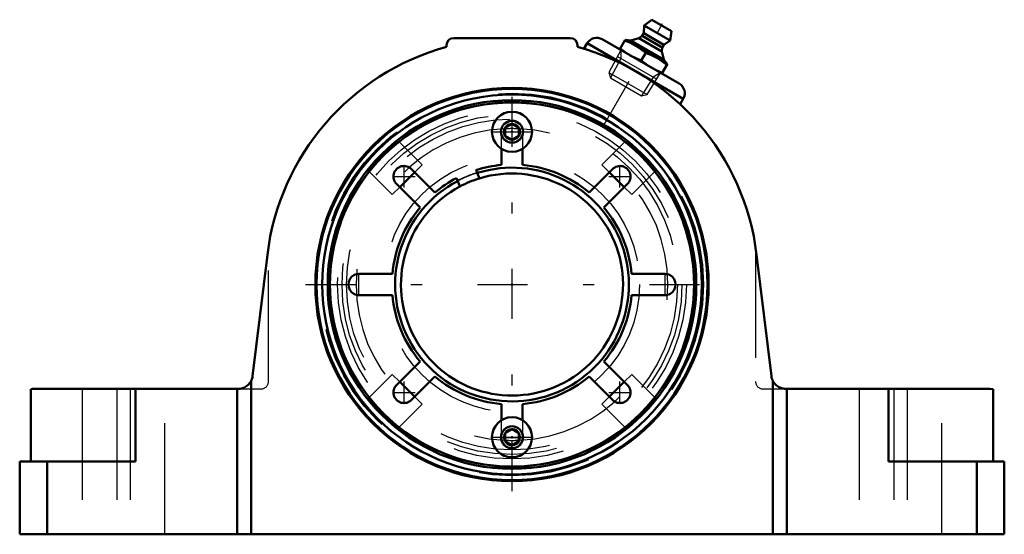
# Model space of a CAD drawing. Units: inches. Extents: x -4.43 to 4.43, y -2.25 to 2.39.
import ezdxf

# ---------------------------------------------------------------- set-up
doc = ezdxf.new("R2010")
doc.units = ezdxf.units.IN
doc.header["$MEASUREMENT"] = 0
doc.linetypes.add('Center', pattern=[1.5, 0.45, -0.5, 0.05, -0.5])
doc.linetypes.add('Dashed', pattern=[2, 1, -1])
for name, color, linetype, lineweight in [('AM_4', 7, 'Continuous', 50), ('AM_5', 3, 'Continuous', 25), ('AM_7', 7, 'Center', 25), ('AM_9', 6, 'Dashed', 25), ('ConnectionPoints', 7, 'Continuous', 50)]:
    doc.layers.add(name, color=color, linetype=linetype, lineweight=lineweight)

# ---------------------------------------------------------------- blocks, each defined once
blk = doc.blocks.new('2_ASME_B18_3_10_1_0_in_071128_0')
at = {"layer": 'AM_4'}
for p, q in [((-0.0625, -1.3398), (0, -1.3037)), ((0, -1.3037), (0.0625, -1.3398)), ((-0.0625, -1.412), (-0.0625, -1.3398)), ((0, -1.448), (-0.0625, -1.412)), ((0.0625, -1.412), (0, -1.448)), ((0.0625, -1.3398), (0.0625, -1.412))]:
    blk.add_line(p, q, dxfattribs=at)
for radius in [0.1805, 0.0995]:
    blk.add_circle((0, -1.3759), radius, dxfattribs=at)
at = {"layer": 'AM_5'}
for radius, start, end in [(0.0764, 75, 15), (0.0764, 15, 195), (0.0702, 75, 15), (0.0702, 345, 285)]:
    blk.add_arc((0, -1.3759), radius, start, end, dxfattribs=at)
at = {"layer": 'AM_7'}
blk.add_line((-0.1895, -1.3759), (0.1895, -1.3759), dxfattribs=at)
blk = doc.blocks.new('3_ASME_B18_3_10_2_0_in_071128_0')
at = {"layer": 'AM_4'}
for p, q in [((-0.0625, 1.412), (0, 1.448)), ((0, 1.448), (0.0625, 1.412)), ((-0.0625, 1.3398), (-0.0625, 1.412)), ((0, 1.3037), (-0.0625, 1.3398)), ((0.0625, 1.3398), (0, 1.3037)), ((0.0625, 1.412), (0.0625, 1.3398))]:
    blk.add_line(p, q, dxfattribs=at)
for radius in [0.1805, 0.0995]:
    blk.add_circle((0, 1.3759), radius, dxfattribs=at)
at = {"layer": 'AM_5'}
blk.add_circle((0, 1.3759), 0.0764, dxfattribs=at)
for start, end in [(75, 15), (345, 285)]:
    blk.add_arc((0, 1.3759), 0.0702, start, end, dxfattribs=at)
at = {"layer": 'AM_7'}
blk.add_line((-0.1895, 1.3759), (0.1895, 1.3759), dxfattribs=at)
blk = doc.blocks.new('4_070891LWE_0_in_071128_0')
at = {"layer": 'AM_4'}
for p, q in [((-0.095, 1.0769), (-0.095, 1.2224)), ((0.095, 1.2224), (0.095, 1.0769)), ((-0.9055, 1.0398), (-0.6943, 0.8287)), ((-0.3134, 1.0049), (-0.3243, 1.0313)), ((0.6943, 0.8287), (0.9055, 1.0398)), ((-0.8287, 0.6943), (-1.0398, 0.9055)), ((-0.4999, 0.9586), (-0.4889, 0.9322)), ((1.0398, 0.9055), (0.8287, 0.6943)), ((-1.3756, 0.095), (-1.0769, 0.095)), ((1.0769, 0.095), (1.3756, 0.095)), ((-1.0769, -0.095), (-1.3756, -0.095)), ((1.3756, -0.095), (1.0769, -0.095)), ((-1.0398, -0.9055), (-0.8287, -0.6943)), ((0.8287, -0.6943), (1.0398, -0.9055)), ((-0.6943, -0.8287), (-0.9055, -1.0398)), ((0.9055, -1.0398), (0.6943, -0.8287)), ((-0.095, -1.2224), (-0.095, -1.0769)), ((0.095, -1.0769), (0.095, -1.2224))]:
    blk.add_line(p, q, dxfattribs=at)
blk.add_circle((0, 0), 1.64, dxfattribs=at)
for centre, radius, start, end in [((-0.9727, 0.9727), 0.095, 44.96578, 225.03422), ((0, 0), 1.0811, 95.04137, 107.45863), ((0, 0), 1.0811, 50.04137, 84.95863), ((0.9727, 0.9727), 0.095, 314.96578, 135.03422), ((0, 0), 1.0811, 117.54137, 129.95863), ((0, 0), 1, 107.04868, 117.95132), ((0, 0), 1.0811, 140.04137, 174.95863), ((0, 0), 1.0811, 5.04137, 39.95863), ((-1.3788, 0), 0.0951, 88.01991, 271.98009), ((1.3788, 0), 0.0951, 268.01991, 91.98009), ((0, 0), 1.0811, 185.04137, 219.95863), ((0, 0), 1.0811, 320.04137, 354.95863), ((0, 0), 1.0811, 230.04137, 264.95863), ((0, 0), 1.0811, 275.04137, 309.95863), ((-0.9727, -0.9727), 0.095, 134.96578, 315.03422), ((0.9727, -0.9727), 0.095, 224.96578, 45.03422)]:
    blk.add_arc(centre, radius, start, end, dxfattribs=at)
at = {"layer": 'AM_7'}
for p, q in [((-0.0998, 1.3756), (0.0998, 1.3756)), ((-0.9727, 0.873), (-0.9727, 1.0725)), ((0.9727, 0.873), (0.9727, 1.0725)), ((-1.0725, 0.9727), (-0.873, 0.9727)), ((0.873, 0.9727), (1.0725, 0.9727)), ((-1.3788, -0.0998), (-1.3788, 0.0998)), ((1.3788, -0.0998), (1.3788, 0.0998)), ((-0.9727, -1.0725), (-0.9727, -0.873)), ((0.9727, -1.0725), (0.9727, -0.873)), ((-1.0725, -0.9727), (-0.873, -0.9727)), ((0.873, -0.9727), (1.0725, -0.9727)), ((-0.0998, -1.3788), (0.0998, -1.3788))]:
    blk.add_line(p, q, dxfattribs=at)
at = {"layer": 'AM_9'}
for p, q in [((-0.095, 1.2224), (-0.095, 1.3756)), ((0.095, 1.3756), (0.095, 1.2224)), ((-0.095, -1.3756), (-0.095, -1.2224)), ((0.095, -1.2224), (0.095, -1.3756))]:
    blk.add_line(p, q, dxfattribs=at)
for centre, radius, start, end in [((0, 0), 1.0526, 107.32201, 117.67799), ((0, -1.3788), 0.0951, 178.01991, 1.98009)]:
    blk.add_arc(centre, radius, start, end, dxfattribs=at)
blk = doc.blocks.new('5_070891E_0_in_071128_0')
at = {"layer": 'AM_4'}
for p, q in [((-1.0234, 1.2921), (-1.0179, 1.2866)), ((1.0179, 1.2866), (1.0234, 1.2921)), ((-1.2866, 1.0179), (-1.2921, 1.0234)), ((-0.8768, 1.0112), (-1.0112, 0.8768)), ((-0.2932, 0.9561), (-0.3134, 1.0049)), ((1.0112, 0.8768), (0.8768, 1.0112)), ((1.2921, 1.0234), (1.2866, 1.0179)), ((-0.4889, 0.9322), (-0.4687, 0.8833)), ((-1.0112, -0.8768), (-0.8768, -1.0112)), ((0.8768, -1.0112), (1.0112, -0.8768)), ((-1.2921, -1.0234), (-1.2866, -1.0179)), ((1.2866, -1.0179), (1.2921, -1.0234)), ((-1.0179, -1.2866), (-1.0234, -1.2921)), ((1.0234, -1.2921), (1.0179, -1.2866))]:
    blk.add_line(p, q, dxfattribs=at)
for radius in [1.7616, 1.7102, 1.6603]:
    blk.add_circle((0, 0), radius, dxfattribs=at)
for radius, start, end in [(1.6406, 51.65032, 128.34968), (1.6483, 128.38081, 141.61919), (1.6483, 38.38081, 51.61919), (1.6406, 141.65032, 218.34968), (1.0526, 117.67799, 107.32201), (1, 117.95132, 107.04868), (1.6406, 321.65032, 38.34968), (1.6483, 218.38081, 231.61919), (1.6483, 308.38081, 321.61919), (1.6406, 231.65032, 308.34968)]:
    blk.add_arc((0, 0), radius, start, end, dxfattribs=at)
at = {"layer": 'AM_5'}
blk.add_circle((0, 1.3759), 0.095, dxfattribs=at)
for start, end in [(165, 105), (105, 15)]:
    blk.add_arc((0, -1.3759), 0.095, start, end, dxfattribs=at)
at = {"layer": 'AM_9'}
for p, q in [((-1.0175, 1.2862), (-0.8096, 1.0783)), ((0.8096, 1.0783), (1.0175, 1.2862)), ((-0.8096, 1.0783), (-0.8768, 1.0112)), ((0.8768, 1.0112), (0.8096, 1.0783)), ((-1.0783, 0.8096), (-1.2862, 1.0175)), ((1.2862, 1.0175), (1.0783, 0.8096)), ((-1.0112, 0.8768), (-1.0783, 0.8096)), ((1.0783, 0.8096), (1.0112, 0.8768)), ((-1.2862, -1.0175), (-1.0783, -0.8096)), ((-1.0783, -0.8096), (-1.0112, -0.8768)), ((1.0112, -0.8768), (1.0783, -0.8096)), ((1.0783, -0.8096), (1.2862, -1.0175)), ((-0.8768, -1.0112), (-0.8096, -1.0783)), ((0.8096, -1.0783), (0.8768, -1.0112)), ((-0.8096, -1.0783), (-1.0175, -1.2862)), ((1.0175, -1.2862), (0.8096, -1.0783))]:
    blk.add_line(p, q, dxfattribs=at)
for centre, radius in [((0, 0), 1.724), ((0, 0), 1.7216), ((0, 0), 1.5716), ((0, 0), 1.5313), ((0, 0), 1.4905), ((0, 1.3759), 0.0724), ((0, 0), 1.1484), ((0, -1.3759), 0.0724)]:
    blk.add_circle(centre, radius, dxfattribs=at)
for radius, start, end in [(1.4039, 92.75521, 267.24479), (1.4039, 87.44834, 92.55166), (1.4039, 272.75521, 87.24479), (1.0554, 107.33567, 117.66433), (1.4039, 267.44834, 272.55166)]:
    blk.add_arc((0, 0), radius, start, end, dxfattribs=at)
blk = doc.blocks.new('6_405015E_Inch_0_in_071128_0')
at = {"layer": 'AM_4'}
for p, q in [((1.1906, 2.3322), (1.1866, 2.2652)), ((1.2586, 2.3853), (1.1906, 2.3322)), ((1.1906, 2.3322), (1.4244, 2.1972)), ((1.2586, 2.3853), (1.4364, 2.2826)), ((1.1435, 2.2182), (1.0697, 2.1979)), ((1.1716, 2.2392), (1.1435, 2.2182)), ((1.1435, 2.2182), (1.3493, 2.0994)), ((1.1866, 2.2652), (1.1716, 2.2392)), ((1.1716, 2.2392), (1.3534, 2.1342)), ((1.1866, 2.2652), (1.3684, 2.1602)), ((1.4244, 2.1972), (1.4364, 2.2826)), ((1.0206, 2.2052), (0.9706, 2.1186)), ((1.0206, 2.2052), (1.3994, 1.9864)), ((1.0697, 2.1979), (1.0249, 2.2027)), ((1.0697, 2.1979), (1.3686, 2.0254)), ((1.3493, 2.0994), (1.3534, 2.1342)), ((1.3534, 2.1342), (1.3684, 2.1602)), ((1.3684, 2.1602), (1.4244, 2.1972)), ((1.2055, 2.0879), (1.1645, 2.017)), ((1.3686, 2.0254), (1.3493, 2.0994)), ((1.3494, 1.8998), (1.3994, 1.9864)), ((1.3951, 1.9889), (1.3686, 2.0254))]:
    blk.add_line(p, q, dxfattribs=at)
for points in [[(1.016, 2.1973), (1.0665, 2.1758), (1.1153, 2.1505)], [(1.1153, 2.1505), (1.1614, 2.1211), (1.2055, 2.0879)], [(1.0653, 2.0639), (1.0191, 2.0933), (0.9751, 2.1264)], [(1.1645, 2.017), (1.1141, 2.0385), (1.0653, 2.0639)], [(1.2055, 2.0879), (1.2559, 2.0665), (1.3047, 2.0411)], [(1.3047, 2.0411), (1.3509, 2.0117), (1.3949, 1.9786)], [(1.2547, 1.9545), (1.2086, 1.9839), (1.1645, 2.017)], [(1.354, 1.9077), (1.3035, 1.9291), (1.2547, 1.9545)]]:
    blk.add_lwpolyline(points, dxfattribs=at)
at = {"layer": 'AM_5'}
for p, q in [((0.951, 2.0546), (1.3039, 1.8509)), ((0.9818, 2.1121), (0.9818, 2.0368)), ((0.9818, 2.0368), (0.8873, 1.8606)), ((1.2731, 1.8687), (1.1677, 1.6987)), ((1.3382, 1.9063), (1.2731, 1.8687))]:
    blk.add_line(p, q, dxfattribs=at)
at = {"layer": 'AM_9'}
for p, q in [((0.9818, 2.1121), (0.8738, 1.9108)), ((0.8738, 1.9108), (0.8873, 1.8606)), ((0.8738, 1.9108), (1.2179, 1.7122)), ((1.2179, 1.7122), (1.3382, 1.9063)), ((0.8873, 1.8606), (1.1677, 1.6987)), ((1.1677, 1.6987), (1.2179, 1.7122))]:
    blk.add_line(p, q, dxfattribs=at)
blk = doc.blocks.new('7_071128H_0_in_071128_0')
at = {"layer": 'AM_4'}
for p, q in [((-0.5251, 2.22), (0.5251, 2.22)), ((-0.5906, 2.14), (-0.5906, 2.1545)), ((0.5906, 2.1545), (0.5906, 2.14)), ((0.677, 2.1726), (0.6485, 2.1232)), ((0.677, 2.1726), (1.543, 1.6726)), ((0.8136, 2.2092), (1.5064, 1.8092)), ((1.5146, 1.6234), (1.543, 1.6726)), ((-2.337, -0.8248), (-2.2037, 0.2686)), ((2.2037, 0.2686), (2.337, -0.8248)), ((-2.351, -0.8699), (-2.351, -2.25)), ((2.351, -0.8699), (2.351, -2.25)), ((-4.335, -0.9436), (-4.335, -1.595)), ((-4.304, -0.94), (-2.467, -0.94)), ((-3.393, -0.94), (-3.393, -1.595)), ((-2.4755, -0.94), (-2.4755, -2.25)), ((2.467, -0.94), (4.304, -0.94)), ((2.4755, -2.25), (2.4755, -0.94)), ((3.393, -0.94), (3.393, -1.595)), ((4.335, -1.595), (4.335, -0.9436)), ((-4.435, -1.595), (-3.393, -1.595)), ((-4.435, -1.595), (-4.435, -2.25)), ((-4.186, -2.25), (-4.186, -1.595)), ((3.393, -1.595), (4.435, -1.595)), ((4.186, -1.595), (4.186, -2.25)), ((4.435, -1.595), (4.435, -2.25)), ((-4.435, -2.25), (4.435, -2.25))]:
    blk.add_line(p, q, dxfattribs=at)
for points in [[(-2.351, -0.8699), (-2.3567, -0.8797), (-2.3633, -0.8891), (-2.3707, -0.8978), (-2.3788, -0.9059), (-2.3876, -0.9132), (-2.397, -0.9197), (-2.4069, -0.9254), (-2.4173, -0.9302), (-2.428, -0.9341), (-2.4391, -0.937), (-2.4503, -0.9389), (-2.4617, -0.9399), (-2.467, -0.94)], [(2.467, -0.94), (2.4556, -0.9395), (2.4443, -0.938), (2.4331, -0.9355), (2.4222, -0.9321), (2.4116, -0.9277), (2.4015, -0.9224), (2.3919, -0.9163), (2.3828, -0.9094), (2.3744, -0.9016), (2.3667, -0.8932), (2.3597, -0.8841), (2.3536, -0.8745), (2.351, -0.8699)], [(-4.335, -0.9437), (-4.3338, -0.9434), (-4.3284, -0.9423), (-4.3184, -0.9408), (-4.304, -0.94)], [(4.304, -0.94), (4.326, -0.9419), (4.3348, -0.9437), (4.335, -0.9437)]]:
    blk.add_lwpolyline(points, dxfattribs=at)
blk.add_circle((0, 0), 1.7716, dxfattribs=at)
for centre, radius, start, end in [((-0.5251, 2.1545), 0.0655, 90, 180), ((0.5251, 2.1545), 0.0655, 0, 90), ((0.7636, 2.1226), 0.1, 60, 150), ((0, 0), 2.22, 105.42718, 173.05084), ((0, 0), 2.22, 6.94916, 74.57282), ((1.4564, 1.7226), 0.1, 330, 60), ((-2.467, -0.809), 0.131, 332.31515, 353.05084), ((2.467, -0.809), 0.131, 186.94916, 207.68485)]:
    blk.add_arc(centre, radius, start, end, dxfattribs=at)
at = {"layer": 'AM_7'}
for p, q in [((0.8317, 1.4406), (1.3635, 2.3617)), ((0, -1.8602), (0, 1.8602)), ((-1.8602, 0), (1.8602, 0))]:
    blk.add_line(p, q, dxfattribs=at)
at = {"layer": 'AM_9'}
for p, q in [((-2.1938, -0.8745), (-2.1938, 0.3401)), ((2.1938, 0.3401), (2.1938, -0.8745)), ((-3.8725, -0.94), (-3.8725, -2.25)), ((-3.56, -0.94), (-3.56, -2.25)), ((-3.44, -0.94), (-3.44, -2.25)), ((-3.1275, -2.25), (-3.1275, -0.94)), ((-2.467, -0.94), (-2.2593, -0.94)), ((2.2593, -0.94), (2.467, -0.94)), ((3.1275, -0.94), (3.1275, -2.25)), ((3.44, -0.94), (3.44, -2.25)), ((3.56, -0.94), (3.56, -2.25)), ((3.8725, -2.25), (3.8725, -0.94))]:
    blk.add_line(p, q, dxfattribs=at)
for centre, start, end in [((-2.2593, -0.8745), 270, 0), ((2.2593, -0.8745), 180, 270)]:
    blk.add_arc(centre, 0.0655, start, end, dxfattribs=at)
blk = doc.blocks.new('1_071128_0')
for name in ['7_071128H_0_in_071128_0', '6_405015E_Inch_0_in_071128_0', '5_070891E_0_in_071128_0', '4_070891LWE_0_in_071128_0', '3_ASME_B18_3_10_2_0_in_071128_0', '2_ASME_B18_3_10_1_0_in_071128_0']:
    blk.add_blockref(name, (0, 0))

msp = doc.modelspace()

# ---------------------------------------------------------------- linework, layer by layer
at = {"layer": 'ConnectionPoints'}
for p in [(1.16, 2.0092), (1.16, 2.0092), (0, 1.3759, 1.5972), (0, 1.3759, 1.5272), (0, 0, 1.5272), (0, 0, 1.76), (0, 0, 1.7262), (0, 0, 1.5272), (0, 0, 1.54), (0, 0, 1.76), (0, -1.3759, 1.5272)]:
    msp.add_point(p, dxfattribs=at)

# ---------------------------------------------------------------- block references
msp.add_blockref('1_071128_0', (0, 0))

doc.saveas('drawing.dxf')
